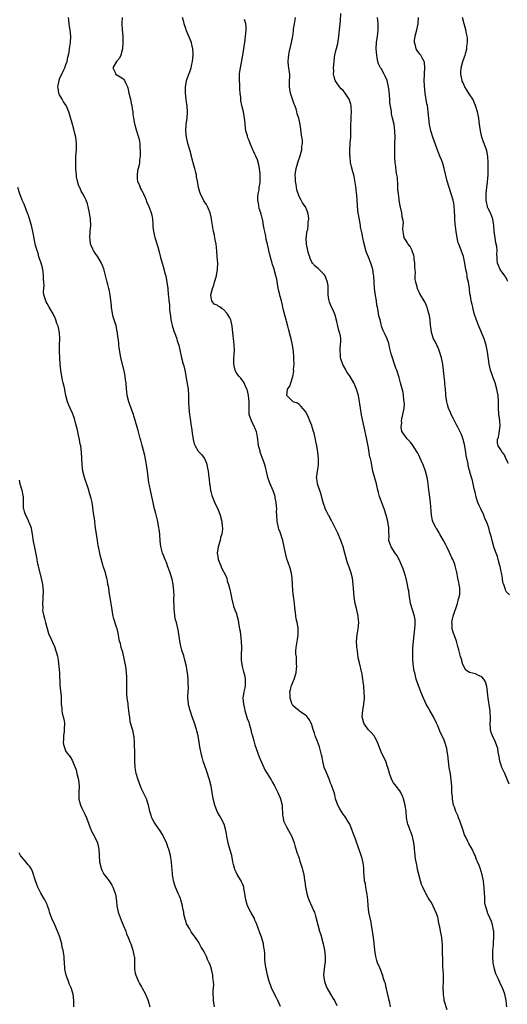
# Model space of a CAD drawing. Units: inches. Extents: x 2586000 to 2589000, y 1521000 to 1524000.
# Drawn here: x 2588626 to 2588781, y 1521850 to 1522162 of the extents above; entities that cross this region are included whole.
import ezdxf

# ---------------------------------------------------------------- set-up
doc = ezdxf.new("R2010")
doc.units = ezdxf.units.IN
doc.header["$MEASUREMENT"] = 0
doc.layers.add('LD25861521_10ft', color=123, linetype='Continuous')

msp = doc.modelspace()

# ---------------------------------------------------------------- linework, layer by layer
at = {"layer": 'LD25861521_10ft'}
for points, elevation in [([(2588709.05, 1521849.05), (2588708.28, 1521851), (2588707.86, 1521851.86), (2588707, 1521853.4), (2588706.26, 1521855), (2588705.93, 1521855.93), (2588705.5, 1521857), (2588704.94, 1521859), (2588704.64, 1521860.64), (2588704.52, 1521861), (2588704.22, 1521863), (2588704.13, 1521864.13), (2588704.07, 1521865.93), (2588704, 1521867), (2588703.85, 1521867.85), (2588703.71, 1521869), (2588703.22, 1521870.78), (2588703, 1521871.42), (2588702.51, 1521872.51), (2588702.03, 1521873.97), (2588701.45, 1521875.45), (2588701, 1521876.54), (2588700.79, 1521877), (2588699.67, 1521879), (2588698.66, 1521881), (2588698.08, 1521883), (2588697.8, 1521885), (2588697.49, 1521886.51), (2588697.41, 1521887), (2588697.32, 1521887.32), (2588697, 1521888.08), (2588696.72, 1521888.71), (2588696.57, 1521889), (2588695.37, 1521891), (2588695, 1521891.69), (2588694.61, 1521892.61), (2588694.48, 1521893), (2588694.19, 1521894.19), (2588694, 1521895), (2588693.63, 1521897), (2588693.05, 1521899), (2588692.56, 1521900.56), (2588692.44, 1521901), (2588692.04, 1521903), (2588691.94, 1521903.94), (2588691.79, 1521905), (2588691.23, 1521907), (2588690.13, 1521909), (2588689.7, 1521909.7), (2588689.02, 1521911), (2588688.26, 1521913), (2588687.76, 1521915), (2588687.05, 1521919), (2588686.54, 1521921), (2588686.37, 1521921.63), (2588685.92, 1521923), (2588685.66, 1521923.66), (2588685, 1521925.77), (2588684.54, 1521927), (2588684.19, 1521928.19), (2588683.98, 1521929), (2588683.5, 1521931.5), (2588683.3, 1521933), (2588683, 1521935.02), (2588682.58, 1521936.58), (2588682.48, 1521937), (2588681.8, 1521939), (2588681.61, 1521939.61), (2588681.09, 1521941), (2588680.42, 1521943), (2588680.14, 1521944.14), (2588679.88, 1521945), (2588679.77, 1521946.23), (2588679.67, 1521947), (2588679.64, 1521947.64), (2588679.84, 1521950.16), (2588679.74, 1521951.74), (2588679.75, 1521953), (2588679.58, 1521955), (2588679.52, 1521955.52), (2588679.25, 1521957), (2588678.75, 1521959), (2588678.37, 1521960.37), (2588677.82, 1521962.18), (2588677.59, 1521963), (2588677.49, 1521963.49), (2588677.13, 1521965), (2588677, 1521965.87), (2588676.62, 1521968.62), (2588676.44, 1521969.56), (2588676.08, 1521971), (2588675.79, 1521971.79), (2588675.6, 1521973), (2588675.44, 1521974.56), (2588675.36, 1521975), (2588675.36, 1521975.36), (2588675.26, 1521978.74), (2588675.31, 1521979.31), (2588675.19, 1521981), (2588675.02, 1521983), (2588674.71, 1521984.71), (2588673.95, 1521987), (2588673.24, 1521989), (2588673, 1521989.74), (2588672.5, 1521991), (2588672.04, 1521992.04), (2588671.68, 1521993), (2588671.08, 1521995.08), (2588670.9, 1521996.9), (2588670.78, 1521998.78), (2588670.78, 1521999), (2588670.56, 1522000.56), (2588670.52, 1522001), (2588670.12, 1522003), (2588669.51, 1522005.51), (2588669.1, 1522007), (2588668.53, 1522009.47), (2588667.79, 1522013), (2588667.52, 1522014.48), (2588667.32, 1522015.32), (2588666.84, 1522019), (2588666.53, 1522021), (2588666.41, 1522021.59), (2588665.99, 1522023.99), (2588665.18, 1522027.18), (2588664.79, 1522028.79), (2588664.6, 1522029.4), (2588663.94, 1522031.94), (2588663.56, 1522033), (2588662.51, 1522036.51), (2588662.41, 1522037), (2588662, 1522038), (2588661.7, 1522039), (2588661.48, 1522039.48), (2588660.96, 1522040.96), (2588660.47, 1522043), (2588660.31, 1522044.31), (2588660.21, 1522045), (2588660.06, 1522047), (2588659.94, 1522047.94), (2588659.84, 1522049), (2588659.59, 1522050.41), (2588658.46, 1522055), (2588658.06, 1522057), (2588657.88, 1522058.12), (2588657.78, 1522059), (2588657.75, 1522059.75), (2588657.39, 1522062.61), (2588657.36, 1522063), (2588657.3, 1522063.3), (2588656.93, 1522065.07), (2588656.35, 1522067), (2588656.02, 1522068.02), (2588655.78, 1522069), (2588655.42, 1522071), (2588655.41, 1522071.41), (2588655.06, 1522075), (2588654.68, 1522076.68), (2588654.63, 1522077), (2588654.27, 1522078.27), (2588654.1, 1522079), (2588653, 1522083.22), (2588652.47, 1522084.47), (2588652.23, 1522085), (2588651.08, 1522087), (2588650.22, 1522088.22), (2588649.75, 1522089), (2588649.48, 1522089.48), (2588649, 1522090.57), (2588648.84, 1522091), (2588648.64, 1522092.64), (2588648.61, 1522093), (2588648.73, 1522095), (2588648.89, 1522097), (2588648.84, 1522099), (2588648.52, 1522101), (2588648.03, 1522103), (2588647.79, 1522103.79), (2588647.38, 1522105), (2588647, 1522105.85), (2588646.4, 1522107), (2588645.87, 1522107.87), (2588645.36, 1522109), (2588645.23, 1522109.24), (2588645, 1522109.91), (2588644.69, 1522111), (2588644.38, 1522112.38), (2588644.31, 1522113), (2588644.27, 1522113.73), (2588644.13, 1522115), (2588644.08, 1522117), (2588644.1, 1522117.9), (2588644.16, 1522119), (2588644.35, 1522121), (2588644.39, 1522123), (2588644.13, 1522125), (2588643.86, 1522126.14), (2588643.55, 1522127.55), (2588643, 1522129.45), (2588641.89, 1522133), (2588641.06, 1522135.06), (2588640.25, 1522136.25), (2588639.76, 1522137), (2588639, 1522138.38), (2588638.74, 1522139), (2588638.5, 1522140.5), (2588638.46, 1522141), (2588638.81, 1522143), (2588639, 1522143.48), (2588640.07, 1522145.93), (2588640.63, 1522147), (2588641, 1522148.02), (2588641.34, 1522149), (2588641.6, 1522150.4), (2588641.78, 1522151), (2588641.99, 1522151.99), (2588642.13, 1522153), (2588642.22, 1522153.78), (2588642.44, 1522155), (2588642.52, 1522157), (2588642.31, 1522159), (2588642.12, 1522160.12), (2588641.99, 1522161), (2588641.91, 1522162.09), (2588641.82, 1522163)], 8050), ([(2588658.89, 1522163), (2588658.77, 1522161.23), (2588658.76, 1522161), (2588658.85, 1522159), (2588659.02, 1522157), (2588659.08, 1522155.08), (2588658.97, 1522153.03), (2588658.37, 1522151), (2588657.95, 1522150.05), (2588657.04, 1522149), (2588655.91, 1522147), (2588656.68, 1522145.32), (2588656.75, 1522145), (2588656.9, 1522144.9), (2588658.17, 1522144.17), (2588659, 1522143.59), (2588659.34, 1522143.34), (2588659.58, 1522143), (2588659.96, 1522142.04), (2588660.5, 1522141), (2588660.61, 1522140.61), (2588660.97, 1522139), (2588661.45, 1522137), (2588661.72, 1522135.72), (2588661.93, 1522135), (2588662.03, 1522134.03), (2588662.24, 1522133), (2588662.26, 1522132.26), (2588662.42, 1522131), (2588662.8, 1522129.2), (2588662.83, 1522129), (2588663, 1522128.53), (2588663.33, 1522127.33), (2588664.06, 1522125), (2588664.23, 1522124.23), (2588664.44, 1522123), (2588664.49, 1522121.51), (2588664.55, 1522121), (2588664.59, 1522120.59), (2588664.53, 1522119), (2588664.33, 1522117.67), (2588664.32, 1522117), (2588664.2, 1522116.2), (2588663.9, 1522115), (2588663.74, 1522114.26), (2588663.55, 1522113), (2588663.65, 1522111.65), (2588663.73, 1522111), (2588664.32, 1522109.68), (2588664.69, 1522108.69), (2588665, 1522108.16), (2588665.39, 1522107.39), (2588665.63, 1522107), (2588666.16, 1522105.84), (2588666.48, 1522105), (2588666.6, 1522104.6), (2588667.22, 1522103.22), (2588667.34, 1522103), (2588667.51, 1522102.49), (2588668.05, 1522101), (2588668.24, 1522100.24), (2588668.42, 1522099), (2588668.54, 1522097.46), (2588668.59, 1522097), (2588668.61, 1522096.61), (2588668.8, 1522095), (2588669.19, 1522093.19), (2588670.14, 1522090.14), (2588670.57, 1522088.57), (2588671, 1522086.84), (2588671.53, 1522085), (2588671.9, 1522083.9), (2588672.52, 1522081.48), (2588672.66, 1522081), (2588673.03, 1522079), (2588673.29, 1522077), (2588673.49, 1522075), (2588673.52, 1522074.48), (2588673.67, 1522073), (2588673.85, 1522071.85), (2588673.83, 1522070.17), (2588674.14, 1522068.14), (2588674.26, 1522067), (2588674.71, 1522065.29), (2588674.8, 1522064.8), (2588675, 1522064.28), (2588675.29, 1522063.29), (2588675.46, 1522063), (2588675.8, 1522062.2), (2588676.19, 1522061), (2588676.33, 1522060.33), (2588676.82, 1522059), (2588677.27, 1522057), (2588677.54, 1522055.54), (2588677.67, 1522055), (2588678.21, 1522053), (2588678.4, 1522052.4), (2588678.72, 1522051), (2588679.37, 1522047.37), (2588679.77, 1522045), (2588679.91, 1522043), (2588679.91, 1522041), (2588679.97, 1522039), (2588680.17, 1522037), (2588680.29, 1522036.29), (2588680.73, 1522033.27), (2588680.81, 1522032.81), (2588681.05, 1522031), (2588681.39, 1522029), (2588681.71, 1522027.71), (2588681.99, 1522027), (2588683, 1522025.36), (2588683.28, 1522025), (2588684.13, 1522024.13), (2588685, 1522023.04), (2588685.57, 1522021.57), (2588685.73, 1522021), (2588685.95, 1522019.95), (2588686.11, 1522019), (2588686.37, 1522017), (2588686.41, 1522016.41), (2588686.59, 1522015), (2588686.62, 1522014.62), (2588686.9, 1522012.9), (2588687, 1522012.55), (2588687.28, 1522011.28), (2588687.76, 1522010.24), (2588688.45, 1522008.45), (2588689.19, 1522007), (2588689.92, 1522005), (2588690.45, 1522003), (2588690.6, 1522001.4), (2588690.66, 1522001), (2588690.66, 1522000.66), (2588690.44, 1521999), (2588690.08, 1521997.92), (2588689.9, 1521997), (2588689.31, 1521995), (2588689.03, 1521993), (2588689.31, 1521991.31), (2588689.34, 1521991), (2588690.13, 1521989), (2588690.36, 1521988.36), (2588691, 1521987.15), (2588691.1, 1521987), (2588692.02, 1521985), (2588692.18, 1521984.18), (2588692.61, 1521983), (2588693, 1521981.44), (2588693.1, 1521981), (2588693.4, 1521979.4), (2588693.68, 1521978.32), (2588693.93, 1521977), (2588694.13, 1521976.13), (2588694.58, 1521975), (2588695, 1521974.03), (2588695.68, 1521971.68), (2588695.9, 1521970.1), (2588696.13, 1521969), (2588696.25, 1521968.25), (2588696.42, 1521967), (2588696.64, 1521965), (2588696.7, 1521963), (2588696.61, 1521960.61), (2588696.64, 1521959), (2588696.96, 1521956.96), (2588697.34, 1521955.34), (2588697.48, 1521955), (2588697.64, 1521954.36), (2588697.89, 1521953), (2588697.84, 1521951.84), (2588697.87, 1521951), (2588697.77, 1521950.23), (2588697.45, 1521949), (2588697.13, 1521947), (2588697.32, 1521945), (2588697.66, 1521943.66), (2588697.77, 1521943), (2588698.52, 1521940.52), (2588699, 1521939.29), (2588699.15, 1521938.85), (2588699.7, 1521937), (2588699.87, 1521935.87), (2588700.18, 1521935), (2588700.61, 1521933.39), (2588700.69, 1521933), (2588701, 1521932.16), (2588701.32, 1521931), (2588702.3, 1521928.3), (2588703, 1521926.85), (2588703.8, 1521925), (2588704.17, 1521924.17), (2588706.08, 1521921), (2588706.4, 1521920.4), (2588707.17, 1521919.17), (2588708.24, 1521917), (2588708.46, 1521916.46), (2588709, 1521915.34), (2588709.13, 1521915), (2588709.58, 1521913), (2588709.65, 1521911.65), (2588709.75, 1521911), (2588709.78, 1521909.78), (2588709.93, 1521909), (2588710.07, 1521908.07), (2588710.53, 1521907), (2588711, 1521906.1), (2588711.62, 1521905), (2588712.68, 1521903), (2588713, 1521902.23), (2588713.4, 1521901), (2588713.76, 1521899.76), (2588714.53, 1521897.47), (2588714.67, 1521897), (2588715, 1521896.09), (2588715.24, 1521895.24), (2588715.92, 1521893), (2588716.19, 1521892.19), (2588716.46, 1521891), (2588716.76, 1521889.24), (2588716.86, 1521888.86), (2588717.06, 1521887), (2588717.4, 1521885), (2588717.77, 1521883.77), (2588718.04, 1521883), (2588719, 1521880.81), (2588719.61, 1521879.61), (2588719.86, 1521879), (2588720.19, 1521877.81), (2588720.45, 1521877), (2588720.92, 1521875), (2588721.48, 1521873), (2588721.85, 1521871.85), (2588722.64, 1521869), (2588723.07, 1521867), (2588723.31, 1521865), (2588723.24, 1521863), (2588723.2, 1521862.8), (2588722.96, 1521861), (2588722.78, 1521859), (2588723.05, 1521857), (2588723.56, 1521855.56), (2588723.8, 1521855), (2588725, 1521853), (2588725.72, 1521851.72), (2588726.2, 1521851), (2588727, 1521849.38)], 8060), ([(2588744.05, 1521849), (2588743.77, 1521850.23), (2588743.6, 1521851), (2588743.51, 1521851.51), (2588742.74, 1521854.74), (2588742.66, 1521855), (2588742.37, 1521856.37), (2588742.13, 1521857), (2588741.71, 1521858.29), (2588741.54, 1521859), (2588741.41, 1521859.41), (2588741, 1521860.36), (2588740.58, 1521861.42), (2588739.92, 1521863), (2588739.7, 1521863.7), (2588739.32, 1521865), (2588739.02, 1521867), (2588738.81, 1521869.19), (2588738.59, 1521871), (2588738.38, 1521872.38), (2588738.31, 1521873), (2588737.99, 1521875), (2588737.84, 1521875.84), (2588737.16, 1521879), (2588736.9, 1521881.1), (2588736.78, 1521883), (2588736.64, 1521884.64), (2588736.35, 1521885.65), (2588736.15, 1521887), (2588736.05, 1521888.05), (2588735.8, 1521889), (2588735.65, 1521891), (2588735.57, 1521891.57), (2588735.53, 1521893), (2588735.31, 1521894.69), (2588735, 1521896.1), (2588734.75, 1521897), (2588733.75, 1521899.75), (2588733.24, 1521901.24), (2588733, 1521902.03), (2588732.62, 1521903), (2588732.14, 1521904.14), (2588731.87, 1521905), (2588731.07, 1521907), (2588730.23, 1521908.23), (2588729.88, 1521909), (2588729.49, 1521909.49), (2588729, 1521910.18), (2588727.88, 1521911.88), (2588727.32, 1521913), (2588726.6, 1521915), (2588726.31, 1521916.31), (2588726.08, 1521917), (2588725.86, 1521917.86), (2588725.32, 1521919.32), (2588725, 1521920.02), (2588724.61, 1521921), (2588723.77, 1521923), (2588723.55, 1521923.55), (2588723, 1521925), (2588722.51, 1521927), (2588722.27, 1521928.27), (2588722.1, 1521929), (2588721.76, 1521930.24), (2588721.49, 1521931.49), (2588720.8, 1521933.2), (2588720.14, 1521935), (2588719.88, 1521935.88), (2588719.49, 1521937), (2588719, 1521938.49), (2588718.79, 1521939), (2588718.19, 1521940.19), (2588717.3, 1521941.3), (2588717, 1521941.58), (2588715.25, 1521942.75), (2588715, 1521942.93), (2588713.89, 1521943.89), (2588713, 1521944.61), (2588712.85, 1521944.85), (2588712.78, 1521945), (2588712.71, 1521945.29), (2588712.19, 1521947), (2588712.12, 1521948.12), (2588712.1, 1521949), (2588712.29, 1521949.71), (2588712.58, 1521951), (2588713.39, 1521953), (2588714.02, 1521955), (2588714.22, 1521956.22), (2588714.28, 1521957), (2588714.2, 1521957.8), (2588714.19, 1521959), (2588714.12, 1521960.12), (2588714.01, 1521961), (2588714, 1521962), (2588714.06, 1521963), (2588714.3, 1521964.3), (2588714.45, 1521965.55), (2588714.73, 1521967), (2588714.75, 1521969), (2588714.71, 1521969.29), (2588714.37, 1521971), (2588714.09, 1521972.09), (2588713.94, 1521973), (2588713.83, 1521974.17), (2588713.6, 1521975.6), (2588713.54, 1521977), (2588713.36, 1521978.64), (2588713.23, 1521979.23), (2588713.04, 1521981), (2588712.82, 1521985), (2588712.77, 1521985.23), (2588712.49, 1521987), (2588712.18, 1521988.18), (2588711.14, 1521991.14), (2588710.65, 1521993), (2588710.28, 1521995), (2588709.84, 1521997), (2588709.63, 1521997.63), (2588709, 1521999.6), (2588708.6, 1522000.6), (2588708.49, 1522001), (2588708.38, 1522001.62), (2588708.06, 1522003), (2588707.91, 1522005), (2588707.86, 1522006.14), (2588707.88, 1522007), (2588707.87, 1522007.87), (2588707.76, 1522009), (2588707.44, 1522010.56), (2588707.38, 1522011), (2588707.31, 1522011.31), (2588707, 1522012.22), (2588706.78, 1522012.78), (2588705.77, 1522015), (2588705.55, 1522015.55), (2588705.12, 1522017), (2588704.68, 1522019), (2588704.3, 1522020.3), (2588704.15, 1522021), (2588703.7, 1522022.3), (2588703.43, 1522023), (2588703.3, 1522023.3), (2588703, 1522024.18), (2588702.72, 1522024.72), (2588702.66, 1522025), (2588702.6, 1522025.4), (2588702.15, 1522027), (2588701.98, 1522027.98), (2588701.92, 1522029), (2588701.77, 1522029.77), (2588701.58, 1522031), (2588701.44, 1522031.44), (2588701, 1522032.76), (2588700.89, 1522033), (2588699.84, 1522035), (2588699.2, 1522037), (2588699.14, 1522038.86), (2588699.1, 1522039.1), (2588699.11, 1522041), (2588698.92, 1522043), (2588698.58, 1522044.58), (2588698.44, 1522045), (2588697.86, 1522046.14), (2588697.52, 1522047), (2588697.36, 1522047.36), (2588697, 1522047.77), (2588696.49, 1522048.5), (2588695.95, 1522049), (2588695, 1522050.31), (2588694.69, 1522051), (2588694.41, 1522052.41), (2588694.33, 1522053), (2588694.31, 1522054.31), (2588694.4, 1522056.4), (2588694.47, 1522057), (2588694.49, 1522057.51), (2588694.44, 1522059), (2588694.27, 1522060.27), (2588694.22, 1522061), (2588694.07, 1522062.07), (2588693.98, 1522063), (2588693.73, 1522065), (2588693.29, 1522067), (2588693.21, 1522067.21), (2588693, 1522067.62), (2588692.5, 1522068.5), (2588692.18, 1522069), (2588691, 1522070.28), (2588690.54, 1522070.54), (2588689.92, 1522071), (2588689.35, 1522071.35), (2588689, 1522071.67), (2588688.02, 1522072.02), (2588687.32, 1522073), (2588687, 1522074.71), (2588686.97, 1522075), (2588687.46, 1522077), (2588687.93, 1522078.07), (2588688.17, 1522079), (2588688.78, 1522081), (2588688.78, 1522081.22), (2588689, 1522082.33), (2588689.09, 1522082.91), (2588689.14, 1522083.14), (2588689.16, 1522085), (2588689.04, 1522087.04), (2588688.89, 1522088.89), (2588688.67, 1522091), (2588688.37, 1522092.37), (2588688.29, 1522093), (2588688.11, 1522093.89), (2588687.83, 1522095), (2588687.46, 1522097), (2588687.19, 1522098.81), (2588687.16, 1522099.16), (2588686.8, 1522101), (2588686.28, 1522102.28), (2588685.97, 1522103), (2588685.6, 1522103.6), (2588684.79, 1522104.79), (2588683.66, 1522107), (2588683.51, 1522107.51), (2588683.04, 1522109), (2588682.74, 1522111), (2588682.45, 1522112.45), (2588682.4, 1522113), (2588682.26, 1522113.74), (2588681.88, 1522115), (2588681.65, 1522115.65), (2588681, 1522118.48), (2588680.84, 1522119), (2588680.3, 1522121), (2588679.72, 1522123), (2588679.24, 1522125), (2588679.07, 1522127), (2588679.2, 1522129), (2588679.43, 1522131), (2588679.54, 1522133), (2588679.43, 1522134.57), (2588679.42, 1522135), (2588679.38, 1522135.38), (2588679.15, 1522137), (2588678.94, 1522139), (2588678.93, 1522141), (2588679.23, 1522142.77), (2588679.28, 1522143), (2588679.99, 1522145), (2588680.29, 1522145.71), (2588680.7, 1522147), (2588681, 1522148.17), (2588681.19, 1522149), (2588681.38, 1522151), (2588681.39, 1522151.39), (2588681.28, 1522153), (2588681, 1522154.4), (2588680.83, 1522155), (2588679.29, 1522158.71), (2588679.1, 1522159.1), (2588679, 1522159.44), (2588678.59, 1522160.59), (2588678.49, 1522161), (2588678.36, 1522161.64), (2588678.01, 1522163)], 8070), ([(2588761.99, 1521847.99), (2588761.09, 1521851), (2588761, 1521851.51), (2588760.81, 1521852.81), (2588760.78, 1521853.22), (2588760.75, 1521855), (2588760.84, 1521857.16), (2588760.81, 1521859), (2588760.68, 1521861), (2588760.64, 1521861.36), (2588760.57, 1521863), (2588760.59, 1521864.59), (2588760.5, 1521865.5), (2588760.55, 1521867), (2588760.54, 1521868.54), (2588760.49, 1521869), (2588760.39, 1521869.61), (2588760.27, 1521871), (2588759.88, 1521873), (2588759.63, 1521874.37), (2588759.39, 1521875.39), (2588759.12, 1521877), (2588759, 1521877.45), (2588758.62, 1521878.62), (2588758.01, 1521880.01), (2588757, 1521882.07), (2588756.43, 1521883), (2588755.85, 1521883.85), (2588755.22, 1521885), (2588755, 1521885.37), (2588754.24, 1521887), (2588753.86, 1521887.86), (2588753.5, 1521889), (2588753, 1521890.98), (2588752.61, 1521892.61), (2588752.45, 1521893.55), (2588752.11, 1521895), (2588751.93, 1521895.93), (2588751.79, 1521897), (2588751.61, 1521899), (2588751.58, 1521899.58), (2588751.41, 1521901), (2588751.01, 1521903.01), (2588750.48, 1521904.48), (2588750.24, 1521905), (2588749.8, 1521906.2), (2588749.51, 1521907), (2588749.4, 1521907.4), (2588749.1, 1521909.1), (2588748.95, 1521911), (2588748.67, 1521913), (2588748.13, 1521915), (2588747.82, 1521915.82), (2588747.27, 1521917), (2588747, 1521917.5), (2588745.83, 1521919), (2588745.49, 1521919.49), (2588745, 1521920.13), (2588744.45, 1521921), (2588743.67, 1521923), (2588743.55, 1521923.55), (2588743.16, 1521925), (2588743, 1521925.46), (2588742.65, 1521926.65), (2588742.01, 1521928.01), (2588741.48, 1521929), (2588741, 1521929.97), (2588740.58, 1521931), (2588739.87, 1521933), (2588739, 1521934.62), (2588738.78, 1521935), (2588737.98, 1521935.98), (2588736.97, 1521937), (2588735.52, 1521939), (2588734.97, 1521941), (2588735.2, 1521943), (2588735.58, 1521945), (2588735.73, 1521947), (2588735.69, 1521949), (2588735.59, 1521950.41), (2588735.52, 1521951), (2588735.44, 1521951.44), (2588735.26, 1521953), (2588735, 1521954.52), (2588734.9, 1521955), (2588734.14, 1521958.14), (2588733.78, 1521959.78), (2588733.59, 1521961), (2588733.39, 1521962.61), (2588733.33, 1521963), (2588733.3, 1521963.3), (2588733.24, 1521965), (2588733.46, 1521967), (2588733.78, 1521969), (2588733.91, 1521971), (2588733.82, 1521971.82), (2588733.71, 1521973), (2588733.29, 1521975), (2588732.8, 1521977), (2588732.45, 1521979), (2588732.33, 1521980.33), (2588732.26, 1521981.74), (2588732.18, 1521983), (2588731.91, 1521985), (2588731.41, 1521987), (2588731.3, 1521987.3), (2588731, 1521988.22), (2588730.25, 1521990.25), (2588729.8, 1521991.8), (2588729.5, 1521993), (2588728.96, 1521995), (2588728.42, 1521996.42), (2588728.22, 1521997), (2588727.29, 1521999.29), (2588726.47, 1522001), (2588725.92, 1522002.08), (2588725.31, 1522003.32), (2588725, 1522003.86), (2588724.62, 1522004.62), (2588724.37, 1522005), (2588723.65, 1522006.35), (2588723.32, 1522007), (2588723.22, 1522007.22), (2588722.69, 1522008.69), (2588722.5, 1522009.5), (2588721.87, 1522011.87), (2588720.88, 1522015), (2588720.67, 1522016.67), (2588720.56, 1522017), (2588720.59, 1522017.41), (2588720.79, 1522019), (2588721, 1522020.15), (2588721.14, 1522021), (2588721.2, 1522022.8), (2588721.18, 1522023), (2588720.98, 1522025.02), (2588720.65, 1522027), (2588720.36, 1522028.36), (2588720.25, 1522029), (2588719.78, 1522031), (2588719.59, 1522031.59), (2588719.18, 1522033), (2588719, 1522033.52), (2588718.44, 1522035), (2588718.02, 1522036.02), (2588717.53, 1522037), (2588717, 1522037.93), (2588715.6, 1522039.6), (2588715, 1522040.17), (2588714.52, 1522040.52), (2588713.14, 1522041), (2588713, 1522041.1), (2588711.15, 1522043), (2588711.28, 1522045), (2588712.02, 1522045.98), (2588712.33, 1522047), (2588712.99, 1522049.01), (2588713.31, 1522050.69), (2588713.27, 1522051.27), (2588713.39, 1522053), (2588713.36, 1522054.64), (2588713.29, 1522055.29), (2588713.19, 1522057), (2588712.95, 1522059), (2588712.53, 1522061), (2588712.32, 1522061.68), (2588711.76, 1522063.76), (2588711.38, 1522065), (2588711, 1522066.55), (2588710.87, 1522067), (2588710.49, 1522068.49), (2588710.07, 1522070.07), (2588709.88, 1522071), (2588709.68, 1522071.68), (2588709.38, 1522073), (2588709, 1522074.4), (2588708.86, 1522075), (2588708.5, 1522076.5), (2588708.3, 1522077.7), (2588707.89, 1522079.89), (2588707.63, 1522081), (2588707, 1522083.43), (2588706.55, 1522084.55), (2588706.41, 1522085), (2588706.27, 1522085.72), (2588705.66, 1522087.65), (2588705.44, 1522089), (2588704.98, 1522091), (2588704.55, 1522092.55), (2588704.41, 1522093.59), (2588704.09, 1522095), (2588703.91, 1522095.91), (2588703.75, 1522097), (2588703.49, 1522098.51), (2588703.38, 1522099), (2588703.29, 1522099.29), (2588703, 1522100.58), (2588702.89, 1522100.89), (2588702.88, 1522101), (2588702.37, 1522102.37), (2588702.06, 1522104.06), (2588701.94, 1522105), (2588701.94, 1522106.06), (2588702.01, 1522107), (2588702.27, 1522108.27), (2588702.34, 1522109), (2588702.59, 1522110.59), (2588702.66, 1522112.66), (2588702.64, 1522113), (2588702.59, 1522113.41), (2588702.46, 1522115), (2588702.25, 1522116.25), (2588701.8, 1522117.8), (2588701.28, 1522119), (2588701.2, 1522119.2), (2588701, 1522119.64), (2588700.52, 1522120.52), (2588700.29, 1522121), (2588699.81, 1522122.19), (2588699.31, 1522123.31), (2588699, 1522124.14), (2588698.75, 1522124.75), (2588698.58, 1522125.42), (2588698.12, 1522127), (2588697.96, 1522127.96), (2588697.76, 1522130.24), (2588697.68, 1522131), (2588697.3, 1522133), (2588696.82, 1522135), (2588696.54, 1522136.54), (2588696.48, 1522137), (2588696.46, 1522137.54), (2588696.31, 1522139), (2588696.2, 1522140.2), (2588696.17, 1522141.83), (2588696.1, 1522143), (2588696.13, 1522145), (2588696.21, 1522145.79), (2588696.37, 1522147), (2588697.18, 1522151), (2588697.5, 1522153), (2588697.9, 1522155.9), (2588698.03, 1522157), (2588698.06, 1522157.94), (2588698.17, 1522159), (2588698.16, 1522160.16), (2588698.07, 1522161), (2588697.66, 1522162.34)], 8080), ([(2588780.98, 1521848.98), (2588780.77, 1521851), (2588780.32, 1521853), (2588779.52, 1521855), (2588779, 1521856.01), (2588778.25, 1521857.75), (2588777.69, 1521859), (2588777.49, 1521859.49), (2588776.97, 1521861), (2588776.57, 1521863), (2588776.46, 1521865), (2588776.54, 1521867), (2588776.68, 1521868.68), (2588776.69, 1521869.31), (2588776.81, 1521871), (2588776.79, 1521872.79), (2588776.78, 1521873), (2588776.71, 1521873.29), (2588776.42, 1521875), (2588776.07, 1521876.07), (2588775, 1521878.42), (2588774.84, 1521878.84), (2588774.76, 1521879), (2588774.41, 1521880.41), (2588774.18, 1521881), (2588774, 1521882), (2588773.9, 1521883), (2588773.91, 1521883.91), (2588773.84, 1521885), (2588773.79, 1521887), (2588773.67, 1521887.67), (2588773.53, 1521889), (2588773.11, 1521890.89), (2588772.44, 1521893), (2588772.1, 1521893.9), (2588771.65, 1521895), (2588771.43, 1521895.43), (2588770.84, 1521897), (2588770.71, 1521897.29), (2588769.9, 1521899), (2588769.56, 1521899.56), (2588768.83, 1521900.83), (2588768.57, 1521901.43), (2588767.77, 1521903), (2588767.53, 1521903.53), (2588767.04, 1521905), (2588766, 1521908), (2588765.61, 1521909), (2588765.46, 1521909.46), (2588764.76, 1521911), (2588764.31, 1521912.31), (2588764.05, 1521913), (2588763.67, 1521915), (2588763.64, 1521915.64), (2588763.52, 1521917), (2588763.43, 1521918.57), (2588763.43, 1521919), (2588763.29, 1521921), (2588763.03, 1521922.97), (2588762.66, 1521925), (2588762.38, 1521927), (2588762.16, 1521929), (2588761.98, 1521930.02), (2588761.85, 1521931), (2588761.26, 1521933), (2588761, 1521933.61), (2588760.37, 1521935), (2588759.9, 1521935.9), (2588759, 1521938.12), (2588758.6, 1521939), (2588757.63, 1521941), (2588756.52, 1521943), (2588755.94, 1521943.94), (2588755.38, 1521945), (2588754.45, 1521947), (2588753.68, 1521949), (2588752.87, 1521951), (2588752.35, 1521952.35), (2588752.16, 1521953), (2588751.95, 1521954.05), (2588751.69, 1521955), (2588751.57, 1521955.57), (2588751.35, 1521957), (2588751.13, 1521959), (2588751.07, 1521961), (2588751.13, 1521962.87), (2588751.27, 1521965), (2588751.47, 1521967), (2588751.74, 1521969), (2588751.79, 1521970.21), (2588751.87, 1521971), (2588751.84, 1521971.84), (2588751.62, 1521973), (2588750.98, 1521975), (2588750.39, 1521977), (2588750.3, 1521977.7), (2588749.89, 1521979.89), (2588749.8, 1521981), (2588749.65, 1521981.65), (2588749.44, 1521983), (2588749, 1521984.93), (2588748.36, 1521987), (2588748.02, 1521988.02), (2588747.63, 1521989), (2588746.72, 1521991), (2588746.14, 1521992.14), (2588745.52, 1521993), (2588744.18, 1521995), (2588743.86, 1521995.86), (2588743.49, 1521997), (2588743.57, 1521998.43), (2588743.49, 1521999.48), (2588743.52, 1522001), (2588743.2, 1522003), (2588742.62, 1522005), (2588741.97, 1522007), (2588740.54, 1522011), (2588740.22, 1522012.22), (2588740, 1522013), (2588739.59, 1522015), (2588738.44, 1522019), (2588738.18, 1522020.18), (2588737.83, 1522022.17), (2588737.63, 1522023), (2588737.48, 1522023.48), (2588737, 1522026.43), (2588736.4, 1522029.6), (2588735.69, 1522033), (2588734.83, 1522036.83), (2588734.48, 1522039), (2588734.32, 1522040.32), (2588734.22, 1522041), (2588733.85, 1522043), (2588733.64, 1522043.64), (2588733.26, 1522045), (2588732.37, 1522047), (2588731.22, 1522049), (2588731, 1522049.34), (2588730.3, 1522050.3), (2588729.88, 1522051), (2588729.57, 1522051.57), (2588728.84, 1522052.84), (2588728.18, 1522055), (2588728.11, 1522056.11), (2588728, 1522057), (2588728.01, 1522057.99), (2588728.17, 1522059), (2588728.27, 1522060.27), (2588728.26, 1522061), (2588728.09, 1522061.91), (2588727.85, 1522063), (2588727.64, 1522063.64), (2588727.32, 1522065), (2588727, 1522066.52), (2588726.46, 1522068.46), (2588726.22, 1522069), (2588725.87, 1522069.87), (2588725.29, 1522071), (2588724.63, 1522072.63), (2588724.5, 1522073), (2588724.48, 1522073.52), (2588724.26, 1522075), (2588724.21, 1522076.21), (2588724.27, 1522077), (2588724.19, 1522077.81), (2588724.02, 1522079), (2588723.27, 1522081), (2588723, 1522081.45), (2588721.4, 1522083), (2588721.19, 1522083.18), (2588721, 1522083.31), (2588720.05, 1522084.05), (2588719.23, 1522085), (2588719, 1522085.31), (2588718.51, 1522086.51), (2588718.38, 1522087), (2588718.01, 1522088.02), (2588717.72, 1522089), (2588717.3, 1522091), (2588717.24, 1522093), (2588717.3, 1522093.3), (2588717.49, 1522095), (2588717.72, 1522095.72), (2588717.91, 1522097), (2588717.9, 1522098.1), (2588718.12, 1522099), (2588718.01, 1522100.01), (2588717.79, 1522101), (2588717.59, 1522101.59), (2588717, 1522102.91), (2588716.96, 1522103), (2588716.12, 1522104.12), (2588715.69, 1522105), (2588715, 1522106.19), (2588714.26, 1522108.26), (2588714.08, 1522109.92), (2588713.86, 1522111), (2588713.81, 1522111.81), (2588713.77, 1522113), (2588714.02, 1522115), (2588714.7, 1522117.3), (2588715.26, 1522118.74), (2588715.49, 1522119.49), (2588715.88, 1522121), (2588715.89, 1522122.11), (2588716.1, 1522123), (2588716.1, 1522124.1), (2588715.9, 1522125), (2588715.65, 1522126.35), (2588715.58, 1522127.58), (2588715.36, 1522129), (2588714.92, 1522131), (2588714.43, 1522132.43), (2588714.32, 1522133), (2588714.04, 1522133.96), (2588713.66, 1522135), (2588713.45, 1522135.45), (2588713, 1522136.73), (2588712.31, 1522139), (2588711.99, 1522141), (2588711.94, 1522142.06), (2588711.99, 1522143), (2588712.1, 1522144.1), (2588712.03, 1522145), (2588711.84, 1522146.16), (2588711.78, 1522147), (2588711.68, 1522147.68), (2588711.53, 1522149), (2588711.68, 1522150.32), (2588711.69, 1522151), (2588711.86, 1522151.86), (2588712.32, 1522153.68), (2588712.62, 1522155), (2588712.97, 1522157.03), (2588713.22, 1522158.78), (2588713.27, 1522159.27), (2588713.53, 1522161), (2588713.74, 1522162.26), (2588713.84, 1522163)], 8090), ([(2588781.66, 1521919.66), (2588781, 1521921.2), (2588780.25, 1521923), (2588779.92, 1521923.92), (2588779.35, 1521925), (2588779, 1521926), (2588778.69, 1521927), (2588778.48, 1521928.48), (2588778.22, 1521929.78), (2588778.03, 1521931), (2588777.8, 1521931.8), (2588777.32, 1521933), (2588776.35, 1521935), (2588776.01, 1521936.01), (2588775.76, 1521937), (2588775.67, 1521939), (2588775.71, 1521939.71), (2588775.76, 1521941), (2588775.68, 1521942.32), (2588775.66, 1521943), (2588775.55, 1521943.55), (2588775.01, 1521947), (2588774.84, 1521948.84), (2588774.62, 1521950.62), (2588774.14, 1521952.14), (2588773.6, 1521953), (2588773, 1521953.68), (2588771.74, 1521954.26), (2588771, 1521954.67), (2588769.12, 1521955.12), (2588767.89, 1521955.89), (2588767, 1521957.59), (2588766.67, 1521958.67), (2588766.62, 1521959), (2588766.2, 1521960.2), (2588766.03, 1521961), (2588765.71, 1521962.29), (2588765.37, 1521963.37), (2588764.95, 1521965), (2588763.93, 1521967.93), (2588763.63, 1521969), (2588763.53, 1521970.47), (2588763.46, 1521971), (2588763.56, 1521971.55), (2588763.85, 1521973), (2588765.29, 1521977), (2588765.57, 1521978.43), (2588765.81, 1521979), (2588765.99, 1521979.99), (2588766, 1521981), (2588765.97, 1521981.97), (2588765.77, 1521983), (2588765.68, 1521983.68), (2588765.38, 1521985), (2588765.07, 1521986.93), (2588765, 1521987.25), (2588764.55, 1521989), (2588764.28, 1521989.72), (2588763.75, 1521991), (2588763.49, 1521991.49), (2588762.78, 1521993.22), (2588761.94, 1521995), (2588761.59, 1521995.59), (2588760.86, 1521997), (2588759.66, 1521999), (2588759.42, 1521999.42), (2588758.67, 1522000.67), (2588758.44, 1522001), (2588757.46, 1522003), (2588757.33, 1522003.33), (2588756.98, 1522004.98), (2588756.72, 1522009), (2588756.3, 1522012.3), (2588756.18, 1522013), (2588756.05, 1522013.95), (2588755.97, 1522015), (2588755.87, 1522015.87), (2588755.67, 1522017), (2588755.12, 1522019), (2588755, 1522019.34), (2588754.34, 1522021), (2588753.81, 1522022.19), (2588753.34, 1522023.34), (2588753, 1522024.02), (2588752.66, 1522024.66), (2588752.42, 1522025), (2588751, 1522027.33), (2588750.25, 1522028.25), (2588749.3, 1522029.3), (2588749, 1522029.66), (2588748, 1522031), (2588747.62, 1522031.62), (2588747.39, 1522033), (2588747.6, 1522034.4), (2588747.54, 1522035), (2588747.63, 1522035.63), (2588747.97, 1522037), (2588748.34, 1522039), (2588748.4, 1522040.4), (2588748.39, 1522041), (2588748.28, 1522041.72), (2588748.14, 1522043), (2588747.98, 1522043.98), (2588747.23, 1522047), (2588746.75, 1522048.75), (2588746.02, 1522051), (2588745.69, 1522051.69), (2588745.29, 1522053), (2588744.6, 1522055), (2588744.23, 1522056.23), (2588743.69, 1522058.31), (2588743.57, 1522059), (2588743.5, 1522059.5), (2588742.96, 1522060.96), (2588742.33, 1522062.33), (2588741.96, 1522063), (2588741.63, 1522063.63), (2588741.18, 1522065), (2588741, 1522065.61), (2588740.69, 1522067), (2588740.31, 1522068.31), (2588740.24, 1522069), (2588740.12, 1522069.88), (2588739.85, 1522071), (2588739.71, 1522071.71), (2588739.53, 1522073), (2588739.26, 1522074.74), (2588738.95, 1522076.95), (2588738.8, 1522079), (2588738.72, 1522080.72), (2588738.68, 1522081), (2588738.57, 1522081.43), (2588738.35, 1522083), (2588738.06, 1522084.06), (2588737.74, 1522085), (2588737, 1522086.95), (2588736.4, 1522088.4), (2588736.22, 1522089), (2588735.98, 1522090.02), (2588735.52, 1522091.52), (2588735.26, 1522093), (2588734.86, 1522094.86), (2588734.85, 1522095), (2588734.51, 1522096.51), (2588734.47, 1522097), (2588734.39, 1522097.6), (2588733.91, 1522099.91), (2588733.75, 1522101), (2588733.56, 1522103), (2588733.54, 1522103.54), (2588733.46, 1522105), (2588733.3, 1522106.7), (2588733.26, 1522107.26), (2588733, 1522109.35), (2588732.51, 1522112.51), (2588732.32, 1522113), (2588732, 1522114), (2588731.62, 1522115.62), (2588731.35, 1522117), (2588731.18, 1522118.82), (2588731.12, 1522119.12), (2588731.07, 1522121), (2588731.19, 1522122.81), (2588731.2, 1522123.2), (2588731.39, 1522125), (2588731.45, 1522126.55), (2588731.44, 1522129), (2588731.49, 1522130.51), (2588731.57, 1522131.57), (2588731.62, 1522133), (2588731.49, 1522134.51), (2588731.49, 1522135), (2588731.41, 1522135.41), (2588731, 1522136.75), (2588730.91, 1522137), (2588729.61, 1522139), (2588729, 1522139.76), (2588728.38, 1522140.38), (2588727.8, 1522141), (2588726.65, 1522142.65), (2588726.46, 1522143), (2588726.13, 1522144.13), (2588725.96, 1522145), (2588725.99, 1522146.01), (2588725.94, 1522147), (2588725.97, 1522147.97), (2588726.23, 1522150.23), (2588726.37, 1522151), (2588726.77, 1522152.77), (2588726.87, 1522153.13), (2588727.24, 1522154.76), (2588727.63, 1522157), (2588727.86, 1522159), (2588728.1, 1522161.9), (2588728.26, 1522164.26)], 8100), ([(2588781.78, 1521979.78), (2588781, 1521980.53), (2588780.77, 1521980.77), (2588780.61, 1521981), (2588780.54, 1521981.46), (2588779.93, 1521983), (2588779.68, 1521983.68), (2588779.59, 1521985), (2588779.24, 1521986.76), (2588779.13, 1521987.13), (2588779, 1521987.7), (2588778.79, 1521988.79), (2588778.64, 1521989.36), (2588778.23, 1521991), (2588777.94, 1521991.94), (2588777.52, 1521993), (2588777, 1521994.36), (2588776.77, 1521995), (2588776.23, 1521997), (2588776.02, 1521997.98), (2588775.76, 1521999), (2588775.56, 1521999.56), (2588775.19, 1522001), (2588774.45, 1522003), (2588774, 1522004), (2588773.63, 1522005), (2588772.69, 1522007), (2588772.11, 1522008.11), (2588771.77, 1522009), (2588771.23, 1522010.77), (2588771.15, 1522011), (2588771, 1522011.78), (2588770.76, 1522012.76), (2588770.57, 1522013.43), (2588770.03, 1522016.03), (2588769.71, 1522017), (2588769.23, 1522018.77), (2588769.16, 1522019), (2588769.11, 1522019.11), (2588769, 1522019.65), (2588768.64, 1522020.64), (2588768.64, 1522021.36), (2588768, 1522024), (2588767.92, 1522025), (2588767.49, 1522027.49), (2588767.1, 1522029), (2588767, 1522029.32), (2588766.58, 1522030.58), (2588765.95, 1522031.95), (2588765.41, 1522033), (2588765, 1522033.73), (2588764.33, 1522035), (2588763.85, 1522035.85), (2588763.26, 1522037), (2588763, 1522037.56), (2588762.42, 1522039), (2588762.1, 1522040.1), (2588761.89, 1522041), (2588761.59, 1522043), (2588761.56, 1522043.56), (2588761.43, 1522045), (2588761.29, 1522046.71), (2588761.26, 1522047.26), (2588761.07, 1522049), (2588760.58, 1522053), (2588760.21, 1522055), (2588759.6, 1522057), (2588759, 1522058.49), (2588758.72, 1522059), (2588758.16, 1522060.16), (2588757.65, 1522061), (2588757, 1522063), (2588756.78, 1522064.78), (2588756.75, 1522065.25), (2588756.59, 1522067), (2588756.37, 1522068.37), (2588756.22, 1522069), (2588755.88, 1522070.12), (2588755.63, 1522071), (2588755.44, 1522071.44), (2588755, 1522072.57), (2588754.41, 1522073.59), (2588753.3, 1522075.3), (2588753, 1522076.04), (2588752.64, 1522076.64), (2588752.56, 1522077), (2588752.48, 1522077.52), (2588752, 1522079), (2588751.8, 1522079.8), (2588751.81, 1522081), (2588751.91, 1522082.09), (2588751.71, 1522083.71), (2588751.74, 1522085), (2588751.57, 1522086.43), (2588751.49, 1522087), (2588751.41, 1522087.41), (2588750.91, 1522088.91), (2588750.86, 1522089), (2588750.26, 1522090.26), (2588749.59, 1522091), (2588749.42, 1522091.42), (2588748.63, 1522092.63), (2588748.33, 1522093), (2588748.23, 1522093.77), (2588748, 1522095), (2588747.94, 1522095.94), (2588748.06, 1522097), (2588748.11, 1522097.89), (2588747.95, 1522099), (2588747.75, 1522099.75), (2588747.61, 1522101), (2588747.21, 1522102.79), (2588747.12, 1522103.12), (2588747, 1522103.81), (2588746.74, 1522105), (2588746.73, 1522105.27), (2588746.5, 1522107), (2588746.36, 1522108.36), (2588746.38, 1522109), (2588746.36, 1522109.64), (2588746.18, 1522112.18), (2588746.07, 1522113), (2588745.85, 1522114.15), (2588745.68, 1522115.68), (2588745.5, 1522117), (2588745.43, 1522118.57), (2588745.37, 1522119.37), (2588745.36, 1522121), (2588745.39, 1522123), (2588745.46, 1522125), (2588745.4, 1522127), (2588745.12, 1522129), (2588744.69, 1522131), (2588744.37, 1522132.37), (2588744.28, 1522133), (2588744.22, 1522133.78), (2588743.84, 1522135.84), (2588743.79, 1522137), (2588743.71, 1522138.29), (2588743.55, 1522139.55), (2588743.4, 1522141), (2588742.93, 1522143), (2588742.3, 1522144.3), (2588741.98, 1522145), (2588741, 1522146.81), (2588740.88, 1522147), (2588740.25, 1522148.25), (2588740.02, 1522149), (2588739.82, 1522150.18), (2588739.63, 1522151), (2588739.51, 1522153), (2588739.6, 1522155), (2588739.9, 1522157), (2588740.01, 1522157.99), (2588740.13, 1522159), (2588740.14, 1522160.14), (2588740.1, 1522161), (2588739.97, 1522162.03), (2588739.89, 1522163)], 8110), ([(2588781.41, 1522021.41), (2588780.65, 1522023), (2588780.16, 1522024.16), (2588779.45, 1522025), (2588779, 1522025.75), (2588778.19, 1522027), (2588778.02, 1522028.02), (2588777.94, 1522029), (2588778.25, 1522029.75), (2588778.45, 1522031), (2588778.67, 1522032.67), (2588778.76, 1522033), (2588778.77, 1522033.23), (2588778.66, 1522035), (2588778.48, 1522036.48), (2588778.44, 1522037), (2588778.34, 1522039), (2588778.34, 1522040.34), (2588778.32, 1522041), (2588778.15, 1522043), (2588777.95, 1522043.95), (2588777.76, 1522045), (2588777.2, 1522047), (2588777, 1522047.59), (2588776.59, 1522048.59), (2588776.16, 1522049.84), (2588775.74, 1522051), (2588775.3, 1522053), (2588774.84, 1522056.84), (2588774.38, 1522059), (2588773.71, 1522061), (2588773.49, 1522061.49), (2588772.03, 1522065), (2588771.2, 1522067.2), (2588770.72, 1522068.72), (2588770.29, 1522070.29), (2588770.09, 1522071), (2588769.9, 1522071.9), (2588769.63, 1522073), (2588769.36, 1522074.64), (2588769.24, 1522075.24), (2588769.04, 1522077), (2588768.72, 1522079), (2588768.39, 1522080.39), (2588768.33, 1522081), (2588768.21, 1522081.79), (2588767.95, 1522083), (2588767.62, 1522085), (2588767.13, 1522087.13), (2588766.07, 1522089.93), (2588765.65, 1522091), (2588765.5, 1522091.5), (2588765.13, 1522093), (2588764.84, 1522095), (2588764.67, 1522096.67), (2588764.51, 1522097.49), (2588764.43, 1522099), (2588764.45, 1522100.45), (2588764.37, 1522101), (2588764.28, 1522101.72), (2588764.24, 1522103), (2588764.06, 1522104.06), (2588763.88, 1522105), (2588763.31, 1522107), (2588762.63, 1522109), (2588762.03, 1522111), (2588761.09, 1522115), (2588760.59, 1522116.59), (2588760.47, 1522117), (2588760.18, 1522117.82), (2588759.7, 1522119), (2588759.46, 1522119.46), (2588759, 1522120.66), (2588758.91, 1522120.91), (2588758.84, 1522121.16), (2588757.84, 1522123.84), (2588757.45, 1522125), (2588757.35, 1522125.35), (2588757, 1522126.33), (2588756.8, 1522127), (2588756.36, 1522129), (2588756.14, 1522131), (2588756.01, 1522133), (2588755.88, 1522134.12), (2588755.72, 1522135), (2588755.57, 1522135.57), (2588754.98, 1522139), (2588754.76, 1522141.24), (2588754.74, 1522143), (2588754.81, 1522144.81), (2588754.78, 1522145.22), (2588754.87, 1522147), (2588754.77, 1522148.77), (2588754.7, 1522149), (2588754.3, 1522149.7), (2588753.66, 1522151), (2588753.35, 1522151.35), (2588752.46, 1522152.46), (2588752.16, 1522153), (2588751.94, 1522154.06), (2588751.62, 1522155), (2588751.66, 1522155.66), (2588751.85, 1522157), (2588752.35, 1522159), (2588752.74, 1522161), (2588752.93, 1522163)], 8120), ([(2588781.21, 1522079.21), (2588781, 1522079.6), (2588780.57, 1522080.57), (2588780.29, 1522081), (2588778.86, 1522083), (2588778.31, 1522084.31), (2588777.92, 1522085), (2588777.91, 1522086.09), (2588777.83, 1522087), (2588777.73, 1522087.73), (2588777.85, 1522089), (2588777.73, 1522090.27), (2588777.46, 1522091.46), (2588777.18, 1522093), (2588776.93, 1522095), (2588776.82, 1522097), (2588776.51, 1522099), (2588776.11, 1522100.11), (2588775.71, 1522101), (2588775, 1522102.38), (2588774.81, 1522102.81), (2588774.75, 1522103), (2588774.45, 1522104.45), (2588774.38, 1522105), (2588774.4, 1522105.6), (2588774.42, 1522107), (2588774.62, 1522109), (2588774.84, 1522110.84), (2588774.99, 1522113), (2588775, 1522115), (2588774.97, 1522116.97), (2588774.88, 1522118.88), (2588774.6, 1522120.6), (2588774.47, 1522121), (2588773.74, 1522123), (2588773.53, 1522123.53), (2588772.99, 1522124.99), (2588772.55, 1522127), (2588772.39, 1522128.39), (2588772.16, 1522129.84), (2588772.02, 1522131), (2588771.58, 1522133), (2588770.95, 1522135), (2588770.1, 1522137), (2588769, 1522138.79), (2588768.11, 1522140.11), (2588767.61, 1522141), (2588767, 1522142.4), (2588766.8, 1522142.8), (2588766.73, 1522143), (2588766.45, 1522144.45), (2588766.32, 1522145), (2588766.33, 1522145.67), (2588766.4, 1522147), (2588766.95, 1522149), (2588767.51, 1522150.49), (2588767.66, 1522151), (2588767.88, 1522151.88), (2588768.19, 1522153), (2588768.26, 1522153.74), (2588768.42, 1522155), (2588768.43, 1522156.43), (2588768.36, 1522157), (2588768.11, 1522157.89), (2588767.94, 1522159), (2588767.76, 1522159.76), (2588767.34, 1522161), (2588766.91, 1522163)], 8130), ([(2588688.16, 1521849), (2588687.8, 1521851), (2588687.79, 1521851.79), (2588687.75, 1521853), (2588687.76, 1521854.24), (2588687.84, 1521855), (2588687.89, 1521855.89), (2588687.84, 1521857), (2588687.66, 1521858.34), (2588687.62, 1521859), (2588687.21, 1521861), (2588687, 1521861.73), (2588686.63, 1521862.63), (2588686.5, 1521863), (2588685.97, 1521863.97), (2588685.56, 1521865), (2588685, 1521866.21), (2588684.53, 1521867), (2588683.93, 1521867.93), (2588683.42, 1521869), (2588683, 1521869.68), (2588682.13, 1521871), (2588681.63, 1521871.63), (2588680.78, 1521872.78), (2588680.16, 1521873.84), (2588679.46, 1521875), (2588679.31, 1521875.31), (2588679, 1521876.26), (2588678.81, 1521876.81), (2588678.43, 1521878.43), (2588678.38, 1521879), (2588678.13, 1521880.13), (2588678.02, 1521881), (2588677.47, 1521883), (2588677.35, 1521883.35), (2588677, 1521884.1), (2588676.65, 1521885), (2588675.8, 1521887), (2588675.59, 1521887.59), (2588675.13, 1521889), (2588674.79, 1521891), (2588674.69, 1521892.69), (2588674.63, 1521893.37), (2588674.54, 1521895), (2588674.33, 1521896.33), (2588674.21, 1521897), (2588673.65, 1521899), (2588673.49, 1521899.49), (2588673, 1521900.83), (2588672.93, 1521901), (2588671.64, 1521903.64), (2588670.87, 1521904.87), (2588669.39, 1521907), (2588669, 1521907.64), (2588668.51, 1521908.51), (2588668.27, 1521909), (2588667.96, 1521910.04), (2588667.63, 1521911), (2588667.21, 1521913), (2588666.55, 1521915), (2588665, 1521918.21), (2588664.63, 1521919), (2588663.88, 1521921), (2588663.31, 1521923), (2588662.95, 1521925), (2588662.83, 1521927), (2588662.82, 1521929.18), (2588662.75, 1521932.75), (2588662.72, 1521933), (2588662.64, 1521934.64), (2588662.55, 1521935), (2588662.34, 1521936.34), (2588662.09, 1521937), (2588661.42, 1521939.42), (2588661.23, 1521941), (2588661.19, 1521941.19), (2588661, 1521943), (2588660.73, 1521944.73), (2588660.69, 1521945.31), (2588660.46, 1521947), (2588660.32, 1521948.32), (2588660.35, 1521949.65), (2588660.31, 1521951), (2588660.34, 1521953), (2588660.32, 1521953.68), (2588660.23, 1521955), (2588660.07, 1521956.07), (2588659.97, 1521957), (2588659.61, 1521959), (2588659.5, 1521959.5), (2588659, 1521961.51), (2588658.52, 1521963), (2588658.26, 1521964.26), (2588658.03, 1521965), (2588657.79, 1521966.21), (2588657.7, 1521967), (2588657.6, 1521967.6), (2588657.21, 1521969), (2588657, 1521969.5), (2588656.15, 1521972.15), (2588656, 1521973), (2588655.82, 1521974.18), (2588655.65, 1521975), (2588655.36, 1521977), (2588654.73, 1521980.73), (2588654.67, 1521981), (2588654.45, 1521982.45), (2588654.33, 1521983), (2588654.14, 1521984.14), (2588653.94, 1521985), (2588653.39, 1521987), (2588652.8, 1521988.8), (2588652.69, 1521989.31), (2588651.93, 1521991.93), (2588651.42, 1521994.58), (2588651.25, 1521995.25), (2588650.97, 1521997), (2588650.67, 1521999), (2588650.41, 1522001), (2588650.29, 1522001.7), (2588650.12, 1522003), (2588650.01, 1522004.01), (2588649.82, 1522005), (2588649.62, 1522006.38), (2588649.52, 1522007.52), (2588649.28, 1522009), (2588649, 1522010.31), (2588648.84, 1522011), (2588648.41, 1522012.41), (2588648.25, 1522013), (2588646.87, 1522017), (2588646.38, 1522019), (2588646.14, 1522021), (2588646.06, 1522023), (2588645.94, 1522025), (2588645.67, 1522027), (2588645.55, 1522027.55), (2588645.31, 1522029), (2588645, 1522030.44), (2588644.51, 1522032.51), (2588644.1, 1522033.9), (2588643.71, 1522035.71), (2588643, 1522037.63), (2588642.31, 1522039), (2588641.9, 1522039.9), (2588641.52, 1522041), (2588641, 1522042.98), (2588640.65, 1522044.65), (2588640.62, 1522045), (2588640.54, 1522045.46), (2588640.15, 1522047), (2588639.9, 1522047.9), (2588639.69, 1522049), (2588639.36, 1522051), (2588639.18, 1522053), (2588639.06, 1522054.94), (2588638.98, 1522057.02), (2588638.99, 1522059), (2588639.01, 1522061), (2588638.92, 1522062.92), (2588638.6, 1522064.6), (2588638.48, 1522065), (2588638.15, 1522065.85), (2588637.75, 1522067), (2588637.54, 1522067.54), (2588636.9, 1522068.9), (2588636.58, 1522069.42), (2588635.67, 1522071), (2588635, 1522072.2), (2588634.74, 1522072.74), (2588634.57, 1522073), (2588634.01, 1522075), (2588633.91, 1522075.91), (2588633.97, 1522077), (2588634.1, 1522077.9), (2588634.01, 1522079), (2588633.89, 1522079.89), (2588633.9, 1522081), (2588633.74, 1522082.26), (2588633.62, 1522083), (2588633.5, 1522083.5), (2588633.1, 1522085), (2588632.44, 1522087), (2588632.14, 1522088.14), (2588631.82, 1522089), (2588631.38, 1522090.62), (2588631, 1522092.35), (2588630.56, 1522094.56), (2588630.49, 1522095), (2588630.04, 1522097), (2588629.37, 1522099.37), (2588629, 1522100.43), (2588628.84, 1522100.84), (2588628.59, 1522101.41), (2588627.69, 1522103.69), (2588627.11, 1522105), (2588626.32, 1522107), (2588625.74, 1522109)], 8040), ([(2588626.13, 1522016.13), (2588626.41, 1522015), (2588627.02, 1522013), (2588627.3, 1522011.3), (2588627.38, 1522011), (2588627.42, 1522010.58), (2588627.39, 1522009), (2588627.4, 1522007.4), (2588627.48, 1522007), (2588627.76, 1522006.24), (2588628.15, 1522005), (2588628.45, 1522004.45), (2588629, 1522003.29), (2588629.16, 1522003), (2588629.23, 1522002.77), (2588629.92, 1522001), (2588630.11, 1522000.11), (2588630.3, 1521999), (2588630.62, 1521996.62), (2588631, 1521994.79), (2588631.62, 1521991.62), (2588631.71, 1521991), (2588631.87, 1521990.13), (2588632.13, 1521989), (2588632.32, 1521988.32), (2588633.18, 1521985), (2588633.59, 1521983), (2588633.79, 1521981), (2588633.7, 1521979), (2588633.63, 1521978.37), (2588633.54, 1521977), (2588633.61, 1521975.61), (2588633.6, 1521975), (2588633.7, 1521974.3), (2588633.96, 1521973), (2588634.19, 1521972.19), (2588634.48, 1521971), (2588635, 1521969.1), (2588635.5, 1521967.5), (2588636.3, 1521965.7), (2588636.7, 1521964.7), (2588637.36, 1521963.36), (2588637.5, 1521963), (2588637.7, 1521962.3), (2588638.15, 1521961), (2588638.31, 1521960.31), (2588638.54, 1521959), (2588638.78, 1521957), (2588638.93, 1521955), (2588639.06, 1521951.06), (2588639.47, 1521947.47), (2588639.51, 1521947), (2588639.48, 1521946.52), (2588639.5, 1521945), (2588639.66, 1521943.66), (2588639.65, 1521943), (2588639.78, 1521942.22), (2588640.32, 1521940.32), (2588640.5, 1521939), (2588640.48, 1521937), (2588640.38, 1521936.38), (2588640.22, 1521935), (2588640.23, 1521933.78), (2588640.15, 1521933), (2588640.23, 1521932.23), (2588640.59, 1521931), (2588641, 1521930.07), (2588642.32, 1521928.32), (2588643.11, 1521927.11), (2588643.22, 1521926.78), (2588643.93, 1521925), (2588644.2, 1521924.2), (2588644.5, 1521923), (2588644.93, 1521921), (2588645.14, 1521919), (2588645.07, 1521917), (2588645.06, 1521915), (2588645.07, 1521914.93), (2588645.58, 1521913), (2588646.08, 1521912.08), (2588646.57, 1521911), (2588647, 1521910.15), (2588647.54, 1521909), (2588648.23, 1521907), (2588648.96, 1521905), (2588650.01, 1521903), (2588650.96, 1521901), (2588651.44, 1521899), (2588651.67, 1521895), (2588652.12, 1521893), (2588652.4, 1521892.4), (2588653, 1521891.15), (2588653.52, 1521890.48), (2588654.71, 1521889), (2588655.6, 1521887.6), (2588655.92, 1521887), (2588656.4, 1521885.6), (2588656.62, 1521885), (2588656.7, 1521884.7), (2588657, 1521882.54), (2588657.14, 1521881), (2588657.56, 1521879), (2588658.48, 1521876.48), (2588659.25, 1521874.75), (2588659.96, 1521873), (2588660.21, 1521872.21), (2588660.75, 1521871), (2588661.37, 1521869.37), (2588661.54, 1521869), (2588662.25, 1521867), (2588662.58, 1521865.42), (2588662.69, 1521865), (2588662.72, 1521864.72), (2588662.79, 1521862.79), (2588662.79, 1521861), (2588663, 1521859.71), (2588663.13, 1521859), (2588664.03, 1521857), (2588664.36, 1521856.36), (2588665, 1521855.32), (2588665.13, 1521855.13), (2588666.25, 1521853), (2588666.45, 1521852.45), (2588667, 1521851.18), (2588667.1, 1521850.9), (2588667.64, 1521849)], 8030), ([(2588643.5, 1521849), (2588643.51, 1521851), (2588643.31, 1521853), (2588642.69, 1521855), (2588642.12, 1521856.12), (2588641.76, 1521857), (2588641.03, 1521859), (2588640.67, 1521861), (2588640.64, 1521861.36), (2588640.48, 1521864.48), (2588640.44, 1521865), (2588640.35, 1521865.65), (2588640.1, 1521867), (2588639.83, 1521867.83), (2588639.65, 1521869), (2588639.2, 1521870.8), (2588639, 1521871.41), (2588638.52, 1521872.52), (2588638.34, 1521873), (2588637.42, 1521875), (2588637, 1521875.99), (2588636.66, 1521876.66), (2588636.52, 1521877), (2588635.82, 1521879), (2588635.65, 1521879.65), (2588635.18, 1521881), (2588635, 1521881.42), (2588634.28, 1521883), (2588633.81, 1521883.81), (2588633, 1521885.1), (2588632.08, 1521887), (2588631.77, 1521887.77), (2588631.3, 1521889), (2588631, 1521889.98), (2588630.72, 1521891), (2588630.23, 1521892.23), (2588629.84, 1521893), (2588629.5, 1521893.5), (2588629, 1521894.05), (2588628.29, 1521895), (2588627.69, 1521895.69), (2588627, 1521896.44), (2588626.75, 1521896.75), (2588626.6, 1521897), (2588626.17, 1521897.83)], 8020)]:
    msp.add_lwpolyline(points, dxfattribs=dict(at, elevation=elevation))

doc.saveas('drawing.dxf')
